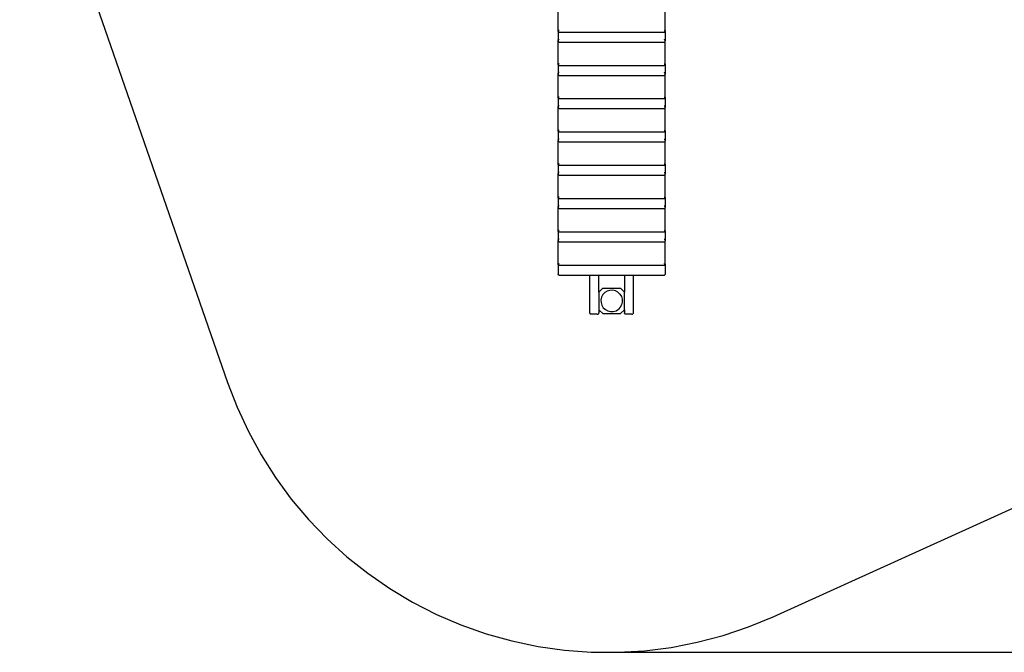
# Model space of a CAD drawing. Units: metres. Extents: x -3334 to 7075, y -3612 to 4672.
# Drawn here: x -3251 to 424, y -3612 to -1250 of the extents above; entities that cross this region are included whole.
import ezdxf

# ---------------------------------------------------------------- set-up
doc = ezdxf.new("R2010")
doc.units = ezdxf.units.M
for name, color, linetype in [('Arken', 7, 'Continuous'), ('Fallskyddsområde', 7, 'Continuous'), ('Mått', 7, 'Continuous')]:
    doc.layers.add(name, color=color, linetype=linetype)
doc.styles.add('Legend', font='calibri.ttf')
doc.dimstyles.get("Standard").update_dxf_attribs({"dimtxt": 500, "dimasz": 0.18, "dimexe": 0.18, "dimexo": 0.0625, "dimgap": 0.09, "dimtad": 0, "dimtih": 1, "dimtoh": 1, "dimdec": 0, "dimzin": 0, "dimdsep": 46, "dimtxsty": 'Legend', "dimcen": 0.09, "dimadec": 0, "dimazin": 0, "dimtfac": 1, "dimtdec": 0, "dimtofl": 0, "dimtmove": 0, "dimatfit": 3, "dimfxl": 1, "dimtolj": 1, "dimtzin": 0, "dimarcsym": 0})

# ---------------------------------------------------------------- blocks, each defined once
blk = doc.blocks.new('*D2')
at = {"layer": 'Defpoints', "color": 0, "transparency": 16777216}
for p in [(374.4, 2609.8), (-1018.5, -3611.8), (5686, -3611.8)]:
    blk.add_point(p, dxfattribs=at)
at = {"layer": 'Mått', "color": 0, "lineweight": -2, "transparency": 16777216}
for p, q in [((374.4, 2609.8), (5686.1, 2609.8)), ((5686, 2609.6), (5686, -244.8)), ((5686, -3611.7), (5686, -757.3)), ((-1018.5, -3611.8), (5686.1, -3611.8))]:
    blk.add_line(p, q, dxfattribs=at)
at = {"layer": 'Mått', "color": 0, "transparency": 16777216}
for points in [[(5685.9, 2609.6), (5686, 2609.6), (5686, 2609.8)], [(5685.9, -3611.7), (5686, -3611.7), (5686, -3611.8)]]:
    blk.add_solid(points, dxfattribs=at)
at = {"layer": 'Mått', "color": 0, "transparency": 16777216, "insert": (5686, -501), "char_height": 500, "attachment_point": 5, "style": 'Legend'}
blk.add_mtext('\\A1;6222mm', dxfattribs=at)
blk = doc.blocks.new('Fallskydd')
at = {"layer": 'Fallskyddsområde'}
for p, q in [((-3250.7, -369), (-2475, -2604.1)), ((-439.3, -3478.9), (3051.7, -1898.5)), ((-2475, -2604.1), (-2439.2, -2697.2)), ((-2439.2, -2697.2), (-2397.3, -2787.7)), ((-2397.3, -2787.7), (-2349.5, -2875.1)), ((-2349.5, -2875.1), (-2296, -2959.2)), ((-2296, -2959.2), (-2237, -3039.6)), ((-2237, -3039.6), (-2172.8, -3115.9)), ((-2172.8, -3115.9), (-2103.6, -3187.7)), ((-2103.6, -3187.7), (-2029.9, -3254.8)), ((-2029.9, -3254.8), (-1951.9, -3316.9)), ((-1951.9, -3316.9), (-1869.9, -3373.6)), ((-1869.9, -3373.6), (-1784.3, -3424.7)), ((-1784.3, -3424.7), (-1695.5, -3470.1)), ((-1695.5, -3470.1), (-1603.9, -3509.4)), ((-531.4, -3516.9), (-439.3, -3478.9)), ((-1603.9, -3509.4), (-1509.9, -3542.6)), ((-625.9, -3548.8), (-531.4, -3516.9)), ((-1509.9, -3542.6), (-1413.9, -3569.5)), ((-722.2, -3574.3), (-625.9, -3548.8)), ((-1413.9, -3569.5), (-1316.4, -3589.9)), ((-1316.4, -3589.9), (-1217.6, -3603.8)), ((-919, -3605.9), (-820.1, -3593.4)), ((-820.1, -3593.4), (-722.2, -3574.3)), ((-1217.6, -3603.8), (-1118.2, -3611.1)), ((-1118.2, -3611.1), (-1018.5, -3611.8)), ((-1018.5, -3611.8), (-919, -3605.9))]:
    blk.add_line(p, q, dxfattribs=at)
blk = doc.blocks.new('Arken')
at = {"layer": 'Arken'}
for p, q in [((-1241.7, -1292.4), (-1241.7, -1205.4)), ((-841.7, -1292.4), (-841.7, -1205.4)), ((-1241.7, -1292.4), (-1241.6, -1293.4)), ((-1241.7, -1294.8), (-1241.6, -1293.8)), ((-1241.7, -1294.8), (-1241.7, -1327.5)), ((-1241.6, -1293.4), (-1241.5, -1293.6)), ((-1241.6, -1293.8), (-1241.5, -1293.6)), ((-1241.5, -1293.6), (-1241.2, -1292.8)), ((-1241.5, -1293.6), (-1241.2, -1294.3)), ((-1241.1, -1292.6), (-1241.2, -1292.8)), ((-1241.1, -1294.6), (-1241.2, -1294.3)), ((-1241.1, -1292.6), (-1240.6, -1292)), ((-1241.1, -1294.6), (-1240.5, -1295.3)), ((-1240.5, -1295.3), (-1239.7, -1295.9)), ((-1239.5, -1296), (-1239.7, -1295.9)), ((-1239.2, -1296.1), (-1239.5, -1296)), ((-1239.2, -1296.1), (-1238.5, -1296.3)), ((-1238.8, -1290.9), (-1238.5, -1290.9)), ((-1238.3, -1290.8), (-1238.5, -1290.9)), ((-1238.3, -1296.4), (-1238.5, -1296.3)), ((-1238, -1290.8), (-1238.3, -1290.8)), ((-1238, -1296.4), (-1238.3, -1296.4)), ((-1237.7, -1290.8), (-1238, -1290.8)), ((-1237.7, -1296.4), (-1238, -1296.4)), ((-1237.7, -1296.4), (-845.7, -1296.4)), ((-845.7, -1290.8), (-845.5, -1290.8)), ((-845.7, -1296.4), (-845.5, -1296.4)), ((-845.5, -1290.8), (-845.2, -1290.8)), ((-845.5, -1296.4), (-845.2, -1296.4)), ((-845.2, -1290.8), (-845, -1290.9)), ((-845.2, -1296.4), (-845, -1296.3)), ((-844.7, -1290.9), (-845, -1290.9)), ((-844.3, -1296.1), (-845, -1296.3)), ((-844.3, -1296.1), (-844, -1296)), ((-844, -1296), (-843.8, -1295.9)), ((-843, -1295.3), (-843.8, -1295.9)), ((-842.4, -1294.6), (-843, -1295.3)), ((-842.4, -1292.6), (-842.9, -1292)), ((-842.4, -1292.6), (-842.3, -1292.8)), ((-842.4, -1294.6), (-842.3, -1294.3)), ((-842, -1293.6), (-842.3, -1292.8)), ((-842, -1293.6), (-842.3, -1294.3)), ((-841.9, -1293.4), (-842, -1293.6)), ((-841.9, -1293.8), (-842, -1293.6)), ((-841.7, -1292.4), (-841.9, -1293.4)), ((-841.7, -1294.8), (-841.9, -1293.8)), ((-841.7, -1294.8), (-841.7, -1327.5)), ((-1241.7, -1327.5), (-1241.6, -1326.5)), ((-1241.7, -1327.5), (-1241.7, -1329.7)), ((-1241.6, -1330.7), (-1241.7, -1329.7)), ((-1241.7, -1416.7), (-1241.7, -1329.7)), ((-1241.6, -1326.5), (-1241.2, -1325.6)), ((-1241.2, -1331.6), (-1241.6, -1330.7)), ((-1241.1, -1325.4), (-1241.2, -1325.6)), ((-1241.1, -1331.9), (-1241.2, -1331.6)), ((-1241.1, -1325.4), (-1240.6, -1324.7)), ((-1241.1, -1331.9), (-1240.5, -1332.6)), ((-1240.5, -1332.6), (-1239.7, -1333.2)), ((-1239.5, -1333.3), (-1239.7, -1333.2)), ((-1239.2, -1333.4), (-1239.5, -1333.3)), ((-1239.2, -1333.4), (-1238.5, -1333.6)), ((-1238.8, -1323.7), (-1238.5, -1323.6)), ((-1238.3, -1323.6), (-1238.5, -1323.6)), ((-1238.3, -1333.7), (-1238.5, -1333.6)), ((-1238, -1323.5), (-1238.3, -1323.6)), ((-1238, -1333.7), (-1238.3, -1333.7)), ((-1237.7, -1323.5), (-1238, -1323.5)), ((-1237.7, -1333.7), (-1238, -1333.7)), ((-1237.7, -1333.7), (-1168.2, -1333.7)), ((-1168.2, -1333.7), (-1168.2, -1333.9)), ((-1168.2, -1333.7), (-1123.2, -1333.7)), ((-1123.2, -1333.7), (-1123.2, -1333.9)), ((-1123.2, -1333.7), (-1089.2, -1333.7)), ((-1089.2, -1333.9), (-1089.2, -1333.7)), ((-1089.2, -1333.7), (-994.2, -1333.7)), ((-994.2, -1333.7), (-994.2, -1333.9)), ((-994.2, -1333.7), (-960.2, -1333.7)), ((-960.2, -1333.9), (-960.2, -1333.7)), ((-960.2, -1333.7), (-915.2, -1333.7)), ((-915.2, -1333.9), (-915.2, -1333.7)), ((-915.2, -1333.7), (-845.7, -1333.7)), ((-845.7, -1323.5), (-845.5, -1323.5)), ((-845.7, -1333.7), (-845.5, -1333.7)), ((-845.5, -1323.5), (-845.2, -1323.6)), ((-845.5, -1333.7), (-845.2, -1333.7)), ((-845.2, -1323.6), (-845, -1323.6)), ((-845.2, -1333.7), (-845, -1333.6)), ((-844.7, -1323.7), (-845, -1323.6)), ((-844.3, -1333.4), (-845, -1333.6)), ((-844.3, -1333.4), (-844, -1333.3)), ((-844, -1333.3), (-843.8, -1333.2)), ((-843, -1332.6), (-843.8, -1333.2)), ((-842.4, -1331.9), (-843, -1332.6)), ((-842.4, -1325.4), (-842.9, -1324.7)), ((-842.4, -1325.4), (-842.3, -1325.6)), ((-842.4, -1331.9), (-842.3, -1331.6)), ((-841.9, -1326.5), (-842.3, -1325.6)), ((-842.3, -1331.6), (-841.9, -1330.7)), ((-841.7, -1327.5), (-841.9, -1326.5)), ((-841.9, -1330.7), (-841.7, -1329.7)), ((-841.7, -1327.5), (-841.7, -1329.7)), ((-841.7, -1416.7), (-841.7, -1329.7)), ((-1241.7, -1416.7), (-1241.6, -1417.7)), ((-1241.7, -1419.1), (-1241.6, -1418.1)), ((-1241.7, -1419.1), (-1241.7, -1451.8)), ((-1241.6, -1417.7), (-1241.5, -1417.9)), ((-1241.6, -1418.1), (-1241.5, -1417.9)), ((-1241.5, -1417.9), (-1241.2, -1417.2)), ((-1241.5, -1417.9), (-1241.2, -1418.6)), ((-1241.1, -1416.9), (-1241.2, -1417.2)), ((-1241.1, -1418.9), (-1241.2, -1418.6)), ((-1241.1, -1416.9), (-1240.6, -1416.3)), ((-1241.1, -1418.9), (-1240.5, -1419.6)), ((-1240.5, -1419.6), (-1239.7, -1420.2)), ((-1239.5, -1420.3), (-1239.7, -1420.2)), ((-1239.2, -1420.4), (-1239.5, -1420.3)), ((-1239.2, -1420.4), (-1238.5, -1420.6)), ((-1238.8, -1415.3), (-1238.5, -1415.2)), ((-1238.3, -1415.1), (-1238.5, -1415.2)), ((-1238.3, -1420.7), (-1238.5, -1420.6)), ((-1238, -1415.1), (-1238.3, -1415.1)), ((-1238, -1420.7), (-1238.3, -1420.7)), ((-1237.7, -1415.1), (-1238, -1415.1)), ((-1237.7, -1420.7), (-1238, -1420.7)), ((-1237.7, -1420.7), (-845.7, -1420.7)), ((-845.7, -1415.1), (-845.5, -1415.1)), ((-845.7, -1420.7), (-845.5, -1420.7)), ((-845.5, -1415.1), (-845.2, -1415.1)), ((-845.5, -1420.7), (-845.2, -1420.7)), ((-845.2, -1415.1), (-845, -1415.2)), ((-845.2, -1420.7), (-845, -1420.6)), ((-844.7, -1415.3), (-845, -1415.2)), ((-844.3, -1420.4), (-845, -1420.6)), ((-844.3, -1420.4), (-844, -1420.3)), ((-844, -1420.3), (-843.8, -1420.2)), ((-843, -1419.6), (-843.8, -1420.2)), ((-842.4, -1418.9), (-843, -1419.6)), ((-842.4, -1416.9), (-842.9, -1416.3)), ((-842.4, -1416.9), (-842.3, -1417.2)), ((-842.4, -1418.9), (-842.3, -1418.6)), ((-842, -1417.9), (-842.3, -1417.2)), ((-842, -1417.9), (-842.3, -1418.6)), ((-841.9, -1417.7), (-842, -1417.9)), ((-841.9, -1418.1), (-842, -1417.9)), ((-841.7, -1416.7), (-841.9, -1417.7)), ((-841.7, -1419.1), (-841.9, -1418.1)), ((-841.7, -1419.1), (-841.7, -1451.8)), ((-1241.7, -1451.8), (-1241.6, -1450.8)), ((-1241.7, -1451.8), (-1241.7, -1454)), ((-1241.6, -1455), (-1241.7, -1454)), ((-1241.7, -1541), (-1241.7, -1454)), ((-1241.6, -1450.8), (-1241.2, -1449.9)), ((-1241.2, -1455.9), (-1241.6, -1455)), ((-1241.1, -1449.7), (-1241.2, -1449.9)), ((-1241.1, -1456.2), (-1241.2, -1455.9)), ((-1241.1, -1449.7), (-1240.6, -1449)), ((-1241.1, -1456.2), (-1240.5, -1456.9)), ((-1240.5, -1456.9), (-1239.7, -1457.5)), ((-1239.5, -1457.6), (-1239.7, -1457.5)), ((-1239.2, -1457.7), (-1239.5, -1457.6)), ((-1239.2, -1457.7), (-1238.5, -1457.9)), ((-1238.8, -1448), (-1238.5, -1447.9)), ((-1238.3, -1447.9), (-1238.5, -1447.9)), ((-1238.3, -1458), (-1238.5, -1457.9)), ((-1238, -1447.9), (-1238.3, -1447.9)), ((-1238, -1458), (-1238.3, -1458)), ((-1237.7, -1447.8), (-1238, -1447.9)), ((-1237.7, -1458), (-1238, -1458)), ((-1237.7, -1458), (-1168.2, -1458)), ((-1168.2, -1458), (-1168.2, -1458.3)), ((-1168.2, -1458), (-1123.2, -1458)), ((-1123.2, -1458), (-1123.2, -1458.3)), ((-1123.2, -1458), (-1089.2, -1458)), ((-1089.2, -1458.3), (-1089.2, -1458)), ((-1089.2, -1458), (-994.2, -1458)), ((-994.2, -1458), (-994.2, -1458.3)), ((-994.2, -1458), (-960.2, -1458)), ((-960.2, -1458.3), (-960.2, -1458)), ((-960.2, -1458), (-915.2, -1458)), ((-915.2, -1458.3), (-915.2, -1458)), ((-915.2, -1458), (-845.7, -1458)), ((-845.7, -1447.8), (-845.5, -1447.9)), ((-845.7, -1458), (-845.5, -1458)), ((-845.5, -1447.9), (-845.2, -1447.9)), ((-845.5, -1458), (-845.2, -1458)), ((-845.2, -1447.9), (-845, -1447.9)), ((-845.2, -1458), (-845, -1457.9)), ((-844.7, -1448), (-845, -1447.9)), ((-844.3, -1457.7), (-845, -1457.9)), ((-844.3, -1457.7), (-844, -1457.6)), ((-844, -1457.6), (-843.8, -1457.5)), ((-843, -1456.9), (-843.8, -1457.5)), ((-842.4, -1456.2), (-843, -1456.9)), ((-842.4, -1449.7), (-842.9, -1449)), ((-842.4, -1449.7), (-842.3, -1449.9)), ((-842.4, -1456.2), (-842.3, -1455.9)), ((-841.9, -1450.8), (-842.3, -1449.9)), ((-842.3, -1455.9), (-841.9, -1455)), ((-841.7, -1451.8), (-841.9, -1450.8)), ((-841.9, -1455), (-841.7, -1454)), ((-841.7, -1451.8), (-841.7, -1454)), ((-841.7, -1541), (-841.7, -1454)), ((-1241.7, -1541), (-1241.6, -1542)), ((-1241.7, -1543.4), (-1241.6, -1542.4)), ((-1241.6, -1542), (-1241.5, -1542.2)), ((-1241.6, -1542.4), (-1241.5, -1542.2)), ((-1241.5, -1542.2), (-1241.2, -1541.5)), ((-1241.5, -1542.2), (-1241.2, -1543)), ((-1241.1, -1541.2), (-1241.2, -1541.5)), ((-1241.1, -1543.2), (-1241.2, -1543)), ((-1241.1, -1541.2), (-1240.6, -1540.6)), ((-1241.1, -1543.2), (-1240.5, -1543.9)), ((-1238.8, -1539.6), (-1238.5, -1539.5)), ((-1238.3, -1539.4), (-1238.5, -1539.5)), ((-1238, -1539.4), (-1238.3, -1539.4)), ((-1237.7, -1539.4), (-1238, -1539.4)), ((-845.7, -1539.4), (-845.5, -1539.4)), ((-845.5, -1539.4), (-845.2, -1539.4)), ((-845.2, -1539.4), (-845, -1539.5)), ((-844.7, -1539.6), (-845, -1539.5)), ((-842.4, -1543.2), (-843, -1543.9)), ((-842.4, -1541.2), (-842.9, -1540.6)), ((-842.4, -1541.2), (-842.3, -1541.5)), ((-842.4, -1543.2), (-842.3, -1543)), ((-842, -1542.2), (-842.3, -1541.5)), ((-842, -1542.2), (-842.3, -1543)), ((-841.9, -1542), (-842, -1542.2)), ((-841.9, -1542.4), (-842, -1542.2)), ((-841.7, -1541), (-841.9, -1542)), ((-841.7, -1543.4), (-841.9, -1542.4)), ((-1241.7, -1543.4), (-1241.7, -1576.2)), ((-1241.7, -1576.2), (-1241.6, -1575.2)), ((-1241.7, -1576.2), (-1241.7, -1578.3)), ((-1241.6, -1579.3), (-1241.7, -1578.3)), ((-1241.7, -1665.3), (-1241.7, -1578.3)), ((-1241.6, -1575.2), (-1241.2, -1574.2)), ((-1241.2, -1580.3), (-1241.6, -1579.3)), ((-1241.1, -1574), (-1241.2, -1574.2)), ((-1241.1, -1574), (-1240.6, -1573.3)), ((-1240.5, -1543.9), (-1239.7, -1544.5)), ((-1239.5, -1544.6), (-1239.7, -1544.5)), ((-1239.2, -1544.7), (-1239.5, -1544.6)), ((-1239.2, -1544.7), (-1238.5, -1544.9)), ((-1238.8, -1572.3), (-1238.5, -1572.2)), ((-1238.3, -1545), (-1238.5, -1544.9)), ((-1238.3, -1572.2), (-1238.5, -1572.2)), ((-1238, -1545), (-1238.3, -1545)), ((-1238, -1572.2), (-1238.3, -1572.2)), ((-1237.7, -1545), (-1238, -1545)), ((-1237.7, -1572.2), (-1238, -1572.2)), ((-1237.7, -1545), (-845.7, -1545)), ((-845.7, -1545), (-845.5, -1545)), ((-845.7, -1572.2), (-845.5, -1572.2)), ((-845.5, -1545), (-845.2, -1545)), ((-845.5, -1572.2), (-845.2, -1572.2)), ((-845.2, -1545), (-845, -1544.9)), ((-845.2, -1572.2), (-845, -1572.2)), ((-844.3, -1544.7), (-845, -1544.9)), ((-844.7, -1572.3), (-845, -1572.2)), ((-844.3, -1544.7), (-844, -1544.6)), ((-844, -1544.6), (-843.8, -1544.5)), ((-843, -1543.9), (-843.8, -1544.5)), ((-842.4, -1574), (-842.9, -1573.3)), ((-842.4, -1574), (-842.3, -1574.2)), ((-841.9, -1575.2), (-842.3, -1574.2)), ((-842.3, -1580.3), (-841.9, -1579.3)), ((-841.7, -1576.2), (-841.9, -1575.2)), ((-841.9, -1579.3), (-841.7, -1578.3)), ((-841.7, -1543.4), (-841.7, -1576.2)), ((-841.7, -1576.2), (-841.7, -1578.3)), ((-841.7, -1665.3), (-841.7, -1578.3)), ((-1241.1, -1580.5), (-1241.2, -1580.3)), ((-1241.1, -1580.5), (-1240.5, -1581.3)), ((-1240.5, -1581.3), (-1239.7, -1581.8)), ((-1239.5, -1581.9), (-1239.7, -1581.8)), ((-1239.2, -1582), (-1239.5, -1581.9)), ((-1239.2, -1582), (-1238.5, -1582.2)), ((-1238.3, -1582.3), (-1238.5, -1582.2)), ((-1238, -1582.3), (-1238.3, -1582.3)), ((-1237.7, -1582.3), (-1238, -1582.3)), ((-1237.7, -1582.3), (-1168.2, -1582.3)), ((-1168.2, -1582.3), (-1168.2, -1582.6)), ((-1168.2, -1582.3), (-1123.2, -1582.3)), ((-1123.2, -1582.3), (-1123.2, -1582.6)), ((-1123.2, -1582.3), (-1089.2, -1582.3)), ((-1089.2, -1582.6), (-1089.2, -1582.3)), ((-1089.2, -1582.3), (-994.2, -1582.3)), ((-994.2, -1582.3), (-994.2, -1582.6)), ((-994.2, -1582.3), (-960.2, -1582.3)), ((-960.2, -1582.6), (-960.2, -1582.3)), ((-960.2, -1582.3), (-915.2, -1582.3)), ((-915.2, -1582.6), (-915.2, -1582.3)), ((-915.2, -1582.3), (-845.7, -1582.3)), ((-845.7, -1582.3), (-845.5, -1582.3)), ((-845.5, -1582.3), (-845.2, -1582.3)), ((-845.2, -1582.3), (-845, -1582.2)), ((-844.3, -1582), (-845, -1582.2)), ((-844.3, -1582), (-844, -1581.9)), ((-844, -1581.9), (-843.8, -1581.8)), ((-843, -1581.3), (-843.8, -1581.8)), ((-842.4, -1580.5), (-843, -1581.3)), ((-842.4, -1580.5), (-842.3, -1580.3)), ((-1241.7, -1665.3), (-1241.6, -1666.3)), ((-1241.7, -1667.7), (-1241.6, -1666.7)), ((-1241.7, -1667.7), (-1241.7, -1700.5)), ((-1241.6, -1666.3), (-1241.5, -1666.5)), ((-1241.6, -1666.7), (-1241.5, -1666.5)), ((-1241.5, -1666.5), (-1241.2, -1665.8)), ((-1241.5, -1666.5), (-1241.2, -1667.3)), ((-1241.1, -1665.5), (-1241.2, -1665.8)), ((-1241.1, -1667.5), (-1241.2, -1667.3)), ((-1241.1, -1665.5), (-1240.6, -1664.9)), ((-1241.1, -1667.5), (-1240.5, -1668.3)), ((-1240.5, -1668.3), (-1239.7, -1668.8)), ((-1239.5, -1668.9), (-1239.7, -1668.8)), ((-1239.2, -1669), (-1239.5, -1668.9)), ((-1239.2, -1669), (-1238.5, -1669.3)), ((-1238.8, -1663.9), (-1238.5, -1663.8)), ((-1238.3, -1663.7), (-1238.5, -1663.8)), ((-1238.3, -1669.3), (-1238.5, -1669.3)), ((-1238, -1663.7), (-1238.3, -1663.7)), ((-1238, -1669.3), (-1238.3, -1669.3)), ((-1237.7, -1663.7), (-1238, -1663.7)), ((-1237.7, -1669.3), (-1238, -1669.3)), ((-1237.7, -1669.3), (-845.7, -1669.3)), ((-845.7, -1663.7), (-845.5, -1663.7)), ((-845.7, -1669.3), (-845.5, -1669.3)), ((-845.5, -1663.7), (-845.2, -1663.7)), ((-845.5, -1669.3), (-845.2, -1669.3)), ((-845.2, -1663.7), (-845, -1663.8)), ((-845.2, -1669.3), (-845, -1669.3)), ((-844.7, -1663.9), (-845, -1663.8)), ((-844.3, -1669), (-845, -1669.3)), ((-844.3, -1669), (-844, -1668.9)), ((-844, -1668.9), (-843.8, -1668.8)), ((-843, -1668.3), (-843.8, -1668.8)), ((-842.4, -1667.5), (-843, -1668.3)), ((-842.4, -1665.5), (-842.9, -1664.9)), ((-842.4, -1665.5), (-842.3, -1665.8)), ((-842.4, -1667.5), (-842.3, -1667.3)), ((-842, -1666.5), (-842.3, -1665.8)), ((-842, -1666.5), (-842.3, -1667.3)), ((-841.9, -1666.3), (-842, -1666.5)), ((-841.9, -1666.7), (-842, -1666.5)), ((-841.7, -1665.3), (-841.9, -1666.3)), ((-841.7, -1667.7), (-841.9, -1666.7)), ((-841.7, -1667.7), (-841.7, -1700.5)), ((-1241.7, -1700.5), (-1241.6, -1699.5)), ((-1241.7, -1700.5), (-1241.7, -1702.6)), ((-1241.6, -1703.6), (-1241.7, -1702.6)), ((-1241.7, -1789.6), (-1241.7, -1702.6)), ((-1241.6, -1699.5), (-1241.2, -1698.5)), ((-1241.2, -1704.6), (-1241.6, -1703.6)), ((-1241.1, -1698.3), (-1241.2, -1698.5)), ((-1241.1, -1704.8), (-1241.2, -1704.6)), ((-1241.1, -1698.3), (-1240.6, -1697.7)), ((-1241.1, -1704.8), (-1240.5, -1705.6)), ((-1240.5, -1705.6), (-1239.7, -1706.1)), ((-1239.5, -1706.2), (-1239.7, -1706.1)), ((-1239.2, -1706.4), (-1239.5, -1706.2)), ((-1239.2, -1706.4), (-1238.5, -1706.6)), ((-1238.8, -1696.6), (-1238.5, -1696.5)), ((-1238.3, -1696.5), (-1238.5, -1696.5)), ((-1238.3, -1706.6), (-1238.5, -1706.6)), ((-1238, -1696.5), (-1238.3, -1696.5)), ((-1238, -1706.6), (-1238.3, -1706.6)), ((-1237.7, -1696.5), (-1238, -1696.5)), ((-1237.7, -1706.6), (-1238, -1706.6)), ((-1237.7, -1706.6), (-1168.2, -1706.6)), ((-1168.2, -1706.6), (-1168.2, -1706.9)), ((-1168.2, -1706.6), (-1123.2, -1706.6)), ((-1123.2, -1706.6), (-1123.2, -1706.9)), ((-1123.2, -1706.6), (-1089.2, -1706.6)), ((-1089.2, -1706.9), (-1089.2, -1706.6)), ((-1089.2, -1706.6), (-994.2, -1706.6)), ((-994.2, -1706.6), (-994.2, -1706.9)), ((-994.2, -1706.6), (-960.2, -1706.6)), ((-960.2, -1706.9), (-960.2, -1706.6)), ((-960.2, -1706.6), (-915.2, -1706.6)), ((-915.2, -1706.9), (-915.2, -1706.6)), ((-915.2, -1706.6), (-845.7, -1706.6)), ((-845.7, -1696.5), (-845.5, -1696.5)), ((-845.7, -1706.6), (-845.5, -1706.6)), ((-845.5, -1696.5), (-845.2, -1696.5)), ((-845.5, -1706.6), (-845.2, -1706.6)), ((-845.2, -1696.5), (-845, -1696.5)), ((-845.2, -1706.6), (-845, -1706.6)), ((-844.7, -1696.6), (-845, -1696.5)), ((-844.3, -1706.4), (-845, -1706.6)), ((-844.3, -1706.4), (-844, -1706.2)), ((-844, -1706.2), (-843.8, -1706.1)), ((-843, -1705.6), (-843.8, -1706.1)), ((-842.4, -1704.8), (-843, -1705.6)), ((-842.4, -1698.3), (-842.9, -1697.7)), ((-842.4, -1698.3), (-842.3, -1698.5)), ((-842.4, -1704.8), (-842.3, -1704.6)), ((-841.9, -1699.5), (-842.3, -1698.5)), ((-842.3, -1704.6), (-841.9, -1703.6)), ((-841.7, -1700.5), (-841.9, -1699.5)), ((-841.9, -1703.6), (-841.7, -1702.6)), ((-841.7, -1700.5), (-841.7, -1702.6)), ((-841.7, -1789.6), (-841.7, -1702.6)), ((-1241.7, -1789.6), (-1241.6, -1790.6)), ((-1241.7, -1792), (-1241.6, -1791)), ((-1241.7, -1792), (-1241.7, -1824.8)), ((-1241.6, -1790.6), (-1241.5, -1790.8)), ((-1241.6, -1791), (-1241.5, -1790.8)), ((-1241.5, -1790.8), (-1241.2, -1790.1)), ((-1241.5, -1790.8), (-1241.2, -1791.6)), ((-1241.1, -1789.8), (-1241.2, -1790.1)), ((-1241.1, -1791.8), (-1241.2, -1791.6)), ((-1241.1, -1789.8), (-1240.6, -1789.2)), ((-1241.1, -1791.8), (-1240.5, -1792.6)), ((-1240.5, -1792.6), (-1239.7, -1793.1)), ((-1239.5, -1793.2), (-1239.7, -1793.1)), ((-1239.2, -1793.4), (-1239.5, -1793.2)), ((-1239.2, -1793.4), (-1238.5, -1793.6)), ((-1238.8, -1788.2), (-1238.5, -1788.1)), ((-1238.3, -1788), (-1238.5, -1788.1)), ((-1238.3, -1793.6), (-1238.5, -1793.6)), ((-1238, -1788), (-1238.3, -1788)), ((-1238, -1793.6), (-1238.3, -1793.6)), ((-1237.7, -1788), (-1238, -1788)), ((-1237.7, -1793.6), (-1238, -1793.6)), ((-1237.7, -1793.6), (-845.7, -1793.6)), ((-845.7, -1788), (-845.5, -1788)), ((-845.7, -1793.6), (-845.5, -1793.6)), ((-845.5, -1788), (-845.2, -1788)), ((-845.5, -1793.6), (-845.2, -1793.6)), ((-845.2, -1788), (-845, -1788.1)), ((-845.2, -1793.6), (-845, -1793.6)), ((-844.7, -1788.2), (-845, -1788.1)), ((-844.3, -1793.4), (-845, -1793.6)), ((-844.3, -1793.4), (-844, -1793.2)), ((-844, -1793.2), (-843.8, -1793.1)), ((-843, -1792.6), (-843.8, -1793.1)), ((-842.4, -1791.8), (-843, -1792.6)), ((-842.4, -1789.8), (-842.9, -1789.2)), ((-842.4, -1789.8), (-842.3, -1790.1)), ((-842.4, -1791.8), (-842.3, -1791.6)), ((-842, -1790.8), (-842.3, -1790.1)), ((-842, -1790.8), (-842.3, -1791.6)), ((-841.9, -1790.6), (-842, -1790.8)), ((-841.9, -1791), (-842, -1790.8)), ((-841.7, -1789.6), (-841.9, -1790.6)), ((-841.7, -1792), (-841.9, -1791)), ((-841.7, -1792), (-841.7, -1824.8)), ((-1241.7, -1824.8), (-1241.6, -1823.8)), ((-1241.7, -1824.8), (-1241.7, -1826.9)), ((-1241.6, -1827.9), (-1241.7, -1826.9)), ((-1241.7, -1913.9), (-1241.7, -1826.9)), ((-1241.6, -1823.8), (-1241.2, -1822.8)), ((-1241.2, -1828.9), (-1241.6, -1827.9)), ((-1241.1, -1822.6), (-1241.2, -1822.8)), ((-1241.1, -1829.1), (-1241.2, -1828.9)), ((-1241.1, -1822.6), (-1240.6, -1822)), ((-1241.1, -1829.1), (-1240.5, -1829.9)), ((-1240.5, -1829.9), (-1239.7, -1830.4)), ((-1239.5, -1830.6), (-1239.7, -1830.4)), ((-1239.2, -1830.7), (-1239.5, -1830.6)), ((-1239.2, -1830.7), (-1238.5, -1830.9)), ((-1238.8, -1820.9), (-1238.5, -1820.8)), ((-1238.3, -1820.8), (-1238.5, -1820.8)), ((-1238.3, -1830.9), (-1238.5, -1830.9)), ((-1238, -1820.8), (-1238.3, -1820.8)), ((-1238, -1830.9), (-1238.3, -1830.9)), ((-1237.7, -1820.8), (-1238, -1820.8)), ((-1237.7, -1830.9), (-1238, -1830.9)), ((-1237.7, -1830.9), (-1168.2, -1830.9)), ((-1168.2, -1830.9), (-1168.2, -1831.2)), ((-1168.2, -1830.9), (-1123.2, -1830.9)), ((-1123.2, -1830.9), (-1123.2, -1831.2)), ((-1123.2, -1830.9), (-1089.2, -1830.9)), ((-1089.2, -1831.2), (-1089.2, -1830.9)), ((-1089.2, -1830.9), (-994.2, -1830.9)), ((-994.2, -1830.9), (-994.2, -1831.2)), ((-994.2, -1830.9), (-960.2, -1830.9)), ((-960.2, -1831.2), (-960.2, -1830.9)), ((-960.2, -1830.9), (-915.2, -1830.9)), ((-915.2, -1831.2), (-915.2, -1830.9)), ((-915.2, -1830.9), (-845.7, -1830.9)), ((-845.7, -1820.8), (-845.5, -1820.8)), ((-845.7, -1830.9), (-845.5, -1830.9)), ((-845.5, -1820.8), (-845.2, -1820.8)), ((-845.5, -1830.9), (-845.2, -1830.9)), ((-845.2, -1820.8), (-845, -1820.8)), ((-845.2, -1830.9), (-845, -1830.9)), ((-844.7, -1820.9), (-845, -1820.8)), ((-844.3, -1830.7), (-845, -1830.9)), ((-844.3, -1830.7), (-844, -1830.6)), ((-844, -1830.6), (-843.8, -1830.4)), ((-843, -1829.9), (-843.8, -1830.4)), ((-842.4, -1829.1), (-843, -1829.9)), ((-842.4, -1822.6), (-842.9, -1822)), ((-842.4, -1822.6), (-842.3, -1822.8)), ((-842.4, -1829.1), (-842.3, -1828.9)), ((-841.9, -1823.8), (-842.3, -1822.8)), ((-842.3, -1828.9), (-841.9, -1827.9)), ((-841.7, -1824.8), (-841.9, -1823.8)), ((-841.9, -1827.9), (-841.7, -1826.9)), ((-841.7, -1824.8), (-841.7, -1826.9)), ((-841.7, -1913.9), (-841.7, -1826.9)), ((-1241.7, -1913.9), (-1241.6, -1914.9)), ((-1241.7, -1916.3), (-1241.6, -1915.3)), ((-1241.7, -1916.3), (-1241.7, -1949.1)), ((-1241.6, -1914.9), (-1241.5, -1915.1)), ((-1241.6, -1915.3), (-1241.5, -1915.1)), ((-1241.6, -1948.1), (-1241.2, -1947.1)), ((-1241.5, -1915.1), (-1241.2, -1914.4)), ((-1241.5, -1915.1), (-1241.2, -1915.9)), ((-1241.1, -1914.1), (-1241.2, -1914.4)), ((-1241.1, -1916.1), (-1241.2, -1915.9)), ((-1241.1, -1946.9), (-1241.2, -1947.1)), ((-1241.1, -1914.1), (-1240.6, -1913.5)), ((-1241.1, -1916.1), (-1240.5, -1916.9)), ((-1241.1, -1946.9), (-1240.6, -1946.3)), ((-1240.5, -1916.9), (-1239.7, -1917.4)), ((-1239.5, -1917.6), (-1239.7, -1917.4)), ((-1239.2, -1917.7), (-1239.5, -1917.6)), ((-1239.2, -1917.7), (-1238.5, -1917.9)), ((-1238.8, -1912.5), (-1238.5, -1912.4)), ((-1238.8, -1945.2), (-1238.5, -1945.2)), ((-1238.3, -1912.4), (-1238.5, -1912.4)), ((-1238.3, -1917.9), (-1238.5, -1917.9)), ((-1238.3, -1945.1), (-1238.5, -1945.2)), ((-1238, -1912.3), (-1238.3, -1912.4)), ((-1238, -1917.9), (-1238.3, -1917.9)), ((-1238, -1945.1), (-1238.3, -1945.1)), ((-1237.7, -1912.3), (-1238, -1912.3)), ((-1237.7, -1917.9), (-1238, -1917.9)), ((-1237.7, -1945.1), (-1238, -1945.1)), ((-1237.7, -1917.9), (-845.7, -1917.9)), ((-845.7, -1912.3), (-845.5, -1912.3)), ((-845.7, -1917.9), (-845.5, -1917.9)), ((-845.7, -1945.1), (-845.5, -1945.1)), ((-845.5, -1912.3), (-845.2, -1912.4)), ((-845.5, -1917.9), (-845.2, -1917.9)), ((-845.5, -1945.1), (-845.2, -1945.1)), ((-845.2, -1912.4), (-845, -1912.4)), ((-845.2, -1917.9), (-845, -1917.9)), ((-845.2, -1945.1), (-845, -1945.2)), ((-844.7, -1912.5), (-845, -1912.4)), ((-844.3, -1917.7), (-845, -1917.9)), ((-844.7, -1945.2), (-845, -1945.2)), ((-844.3, -1917.7), (-844, -1917.6)), ((-844, -1917.6), (-843.8, -1917.4)), ((-843, -1916.9), (-843.8, -1917.4)), ((-842.4, -1916.1), (-843, -1916.9)), ((-842.4, -1914.1), (-842.9, -1913.5)), ((-842.4, -1946.9), (-842.9, -1946.3)), ((-842.4, -1914.1), (-842.3, -1914.4)), ((-842.4, -1916.1), (-842.3, -1915.9)), ((-842.4, -1946.9), (-842.3, -1947.1)), ((-842, -1915.1), (-842.3, -1914.4)), ((-842, -1915.1), (-842.3, -1915.9)), ((-841.9, -1948.1), (-842.3, -1947.1)), ((-841.9, -1914.9), (-842, -1915.1)), ((-841.9, -1915.3), (-842, -1915.1)), ((-841.7, -1913.9), (-841.9, -1914.9)), ((-841.7, -1916.3), (-841.9, -1915.3)), ((-841.7, -1916.3), (-841.7, -1949.1)), ((-1241.7, -1949.1), (-1241.6, -1948.1)), ((-1241.7, -1949.1), (-1241.7, -1951.3)), ((-1241.6, -1952.3), (-1241.7, -1951.3)), ((-1241.7, -2038.3), (-1241.7, -1951.3)), ((-1241.2, -1953.2), (-1241.6, -1952.3)), ((-1241.1, -1953.4), (-1241.2, -1953.2)), ((-1241.1, -1953.4), (-1240.5, -1954.2)), ((-1240.5, -1954.2), (-1239.7, -1954.7)), ((-1239.5, -1954.9), (-1239.7, -1954.7)), ((-1239.2, -1955), (-1239.5, -1954.9)), ((-1239.2, -1955), (-1238.5, -1955.2)), ((-1238.3, -1955.2), (-1238.5, -1955.2)), ((-1238, -1955.2), (-1238.3, -1955.2)), ((-1237.7, -1955.3), (-1238, -1955.2)), ((-1237.7, -1955.3), (-1168.2, -1955.3)), ((-1168.2, -1955.3), (-1168.2, -1955.5)), ((-1168.2, -1955.3), (-1123.2, -1955.3)), ((-1123.2, -1955.3), (-1123.2, -1955.5)), ((-1123.2, -1955.3), (-1089.2, -1955.3)), ((-1089.2, -1955.5), (-1089.2, -1955.3)), ((-1089.2, -1955.3), (-994.2, -1955.3)), ((-994.2, -1955.3), (-994.2, -1955.5)), ((-994.2, -1955.3), (-960.2, -1955.3)), ((-960.2, -1955.5), (-960.2, -1955.3)), ((-960.2, -1955.3), (-915.2, -1955.3)), ((-915.2, -1955.5), (-915.2, -1955.3)), ((-915.2, -1955.3), (-845.7, -1955.3)), ((-845.7, -1955.3), (-845.5, -1955.2)), ((-845.5, -1955.2), (-845.2, -1955.2)), ((-845.2, -1955.2), (-845, -1955.2)), ((-844.3, -1955), (-845, -1955.2)), ((-844.3, -1955), (-844, -1954.9)), ((-844, -1954.9), (-843.8, -1954.7)), ((-843, -1954.2), (-843.8, -1954.7)), ((-842.4, -1953.4), (-843, -1954.2)), ((-842.4, -1953.4), (-842.3, -1953.2)), ((-842.3, -1953.2), (-841.9, -1952.3)), ((-841.7, -1949.1), (-841.9, -1948.1)), ((-841.9, -1952.3), (-841.7, -1951.3)), ((-841.7, -1949.1), (-841.7, -1951.3)), ((-841.7, -2038.3), (-841.7, -1951.3)), ((-1241.7, -2038.3), (-1241.6, -2039.3)), ((-1241.7, -2040.6), (-1241.6, -2039.6)), ((-1241.7, -2040.6), (-1241.7, -2073.4)), ((-1241.6, -2039.3), (-1241.5, -2039.4)), ((-1241.6, -2039.6), (-1241.5, -2039.4)), ((-1241.5, -2039.4), (-1241.2, -2038.7)), ((-1241.5, -2039.4), (-1241.2, -2040.2)), ((-1241.1, -2038.5), (-1241.2, -2038.7)), ((-1241.1, -2040.4), (-1241.2, -2040.2)), ((-1241.1, -2038.5), (-1240.6, -2037.8)), ((-1241.1, -2040.4), (-1240.5, -2041.2)), ((-1240.5, -2041.2), (-1239.7, -2041.7)), ((-1239.5, -2041.9), (-1239.7, -2041.7)), ((-1239.2, -2042), (-1239.5, -2041.9)), ((-1239.2, -2042), (-1238.5, -2042.2)), ((-1238.8, -2036.8), (-1238.5, -2036.7)), ((-1238.3, -2036.7), (-1238.5, -2036.7)), ((-1238.3, -2042.2), (-1238.5, -2042.2)), ((-1238, -2036.6), (-1238.3, -2036.7)), ((-1238, -2042.2), (-1238.3, -2042.2)), ((-1237.7, -2036.6), (-1238, -2036.6)), ((-1237.7, -2042.3), (-1238, -2042.2)), ((-1237.7, -2042.3), (-845.7, -2042.3)), ((-845.7, -2036.6), (-845.5, -2036.6)), ((-845.7, -2042.3), (-845.5, -2042.2)), ((-845.5, -2036.6), (-845.2, -2036.7)), ((-845.5, -2042.2), (-845.2, -2042.2)), ((-845.2, -2036.7), (-845, -2036.7)), ((-845.2, -2042.2), (-845, -2042.2)), ((-844.7, -2036.8), (-845, -2036.7)), ((-844.3, -2042), (-845, -2042.2)), ((-844.3, -2042), (-844, -2041.9)), ((-844, -2041.9), (-843.8, -2041.7)), ((-843, -2041.2), (-843.8, -2041.7)), ((-842.4, -2040.4), (-843, -2041.2)), ((-842.4, -2038.5), (-842.9, -2037.8)), ((-842.4, -2038.5), (-842.3, -2038.7)), ((-842.4, -2040.4), (-842.3, -2040.2)), ((-842, -2039.4), (-842.3, -2038.7)), ((-842, -2039.4), (-842.3, -2040.2)), ((-841.9, -2039.3), (-842, -2039.4)), ((-841.9, -2039.6), (-842, -2039.4)), ((-841.7, -2038.3), (-841.9, -2039.3)), ((-841.7, -2040.6), (-841.9, -2039.6)), ((-841.7, -2040.6), (-841.7, -2073.4)), ((-1241.7, -2073.4), (-1241.6, -2072.4)), ((-1241.7, -2073.4), (-1241.7, -2075.6)), ((-1241.6, -2076.6), (-1241.7, -2075.6)), ((-1241.7, -2162.6), (-1241.7, -2075.6)), ((-1241.6, -2072.4), (-1241.2, -2071.5)), ((-1241.2, -2077.5), (-1241.6, -2076.6)), ((-1241.1, -2071.2), (-1241.2, -2071.5)), ((-1241.1, -2077.7), (-1241.2, -2077.5)), ((-1241.1, -2071.2), (-1240.6, -2070.6)), ((-1241.1, -2077.7), (-1240.5, -2078.5)), ((-1240.5, -2078.5), (-1239.7, -2079)), ((-1239.5, -2079.2), (-1239.7, -2079)), ((-1239.2, -2079.3), (-1239.5, -2079.2)), ((-1239.2, -2079.3), (-1238.5, -2079.5)), ((-1238.8, -2069.6), (-1238.5, -2069.5)), ((-1238.3, -2069.4), (-1238.5, -2069.5)), ((-1238.3, -2079.5), (-1238.5, -2079.5)), ((-1238, -2069.4), (-1238.3, -2069.4)), ((-1238, -2079.6), (-1238.3, -2079.5)), ((-1237.7, -2069.4), (-1238, -2069.4)), ((-1237.7, -2079.6), (-1238, -2079.6)), ((-1237.7, -2079.6), (-1168.2, -2079.6)), ((-1168.2, -2079.6), (-1168.2, -2079.8)), ((-1168.2, -2079.6), (-1123.2, -2079.6)), ((-1123.2, -2079.6), (-1123.2, -2079.8)), ((-1123.2, -2079.6), (-1089.2, -2079.6)), ((-1089.2, -2079.8), (-1089.2, -2079.6)), ((-1089.2, -2079.6), (-994.2, -2079.6)), ((-994.2, -2079.6), (-994.2, -2079.8)), ((-994.2, -2079.6), (-960.2, -2079.6)), ((-960.2, -2079.8), (-960.2, -2079.6)), ((-960.2, -2079.6), (-915.2, -2079.6)), ((-915.2, -2079.8), (-915.2, -2079.6)), ((-915.2, -2079.6), (-845.7, -2079.6)), ((-845.7, -2069.4), (-845.5, -2069.4)), ((-845.7, -2079.6), (-845.5, -2079.6)), ((-845.5, -2069.4), (-845.2, -2069.4)), ((-845.5, -2079.6), (-845.2, -2079.5)), ((-845.2, -2069.4), (-845, -2069.5)), ((-845.2, -2079.5), (-845, -2079.5)), ((-844.7, -2069.6), (-845, -2069.5)), ((-844.3, -2079.3), (-845, -2079.5)), ((-844.3, -2079.3), (-844, -2079.2)), ((-844, -2079.2), (-843.8, -2079)), ((-843, -2078.5), (-843.8, -2079)), ((-842.4, -2077.7), (-843, -2078.5)), ((-842.4, -2071.2), (-842.9, -2070.6)), ((-842.4, -2071.2), (-842.3, -2071.5)), ((-842.4, -2077.7), (-842.3, -2077.5)), ((-841.9, -2072.4), (-842.3, -2071.5)), ((-842.3, -2077.5), (-841.9, -2076.6)), ((-841.7, -2073.4), (-841.9, -2072.4)), ((-841.9, -2076.6), (-841.7, -2075.6)), ((-841.7, -2073.4), (-841.7, -2075.6)), ((-841.7, -2162.6), (-841.7, -2075.6)), ((-1241.7, -2162.6), (-1241.6, -2163.6)), ((-1241.7, -2164.9), (-1241.6, -2163.9)), ((-1241.7, -2164.9), (-1241.7, -2199.9)), ((-1241.6, -2163.6), (-1241.5, -2163.7)), ((-1241.6, -2163.9), (-1241.5, -2163.7)), ((-1241.5, -2163.7), (-1241.2, -2163)), ((-1241.5, -2163.7), (-1241.2, -2164.5)), ((-1241.1, -2162.8), (-1241.2, -2163)), ((-1241.1, -2164.7), (-1241.2, -2164.5)), ((-1241.1, -2162.8), (-1240.6, -2162.1)), ((-1241.1, -2164.7), (-1240.5, -2165.5)), ((-1240.5, -2165.5), (-1239.7, -2166)), ((-1239.5, -2166.2), (-1239.7, -2166)), ((-1239.2, -2166.3), (-1239.5, -2166.2)), ((-1239.2, -2166.3), (-1238.5, -2166.5)), ((-1238.8, -2161.1), (-1238.5, -2161)), ((-1238.3, -2161), (-1238.5, -2161)), ((-1238.3, -2166.5), (-1238.5, -2166.5)), ((-1238, -2160.9), (-1238.3, -2161)), ((-1238, -2166.6), (-1238.3, -2166.5)), ((-1237.7, -2160.9), (-1238, -2160.9)), ((-1237.7, -2166.6), (-1238, -2166.6)), ((-1237.7, -2166.6), (-845.7, -2166.6)), ((-845.7, -2160.9), (-845.5, -2160.9)), ((-845.7, -2166.6), (-845.5, -2166.6)), ((-845.5, -2160.9), (-845.2, -2161)), ((-845.5, -2166.6), (-845.2, -2166.5)), ((-845.2, -2161), (-845, -2161)), ((-845.2, -2166.5), (-845, -2166.5)), ((-844.7, -2161.1), (-845, -2161)), ((-844.3, -2166.3), (-845, -2166.5)), ((-844.3, -2166.3), (-844, -2166.2)), ((-844, -2166.2), (-843.8, -2166)), ((-843, -2165.5), (-843.8, -2166)), ((-842.4, -2164.7), (-843, -2165.5)), ((-842.4, -2162.8), (-842.9, -2162.1)), ((-842.4, -2162.8), (-842.3, -2163)), ((-842.4, -2164.7), (-842.3, -2164.5)), ((-842, -2163.7), (-842.3, -2163)), ((-842, -2163.7), (-842.3, -2164.5)), ((-841.9, -2163.6), (-842, -2163.7)), ((-841.9, -2163.9), (-842, -2163.7)), ((-841.7, -2162.6), (-841.9, -2163.6)), ((-841.7, -2164.9), (-841.9, -2163.9)), ((-841.7, -2164.9), (-841.7, -2199.9)), ((-1241.6, -2200.9), (-1241.7, -2199.9)), ((-1241.2, -2201.8), (-1241.6, -2200.9)), ((-1241.1, -2202), (-1241.2, -2201.8)), ((-1241.1, -2202), (-1240.5, -2202.8)), ((-1240.5, -2202.8), (-1239.7, -2203.3)), ((-1239.5, -2203.5), (-1239.7, -2203.3)), ((-1239.2, -2203.6), (-1239.5, -2203.5)), ((-1239.2, -2203.6), (-1238.5, -2203.8)), ((-1238.3, -2203.8), (-1238.5, -2203.8)), ((-1238, -2203.9), (-1238.3, -2203.8)), ((-1237.7, -2203.9), (-1238, -2203.9)), ((-1237.7, -2203.9), (-1123.2, -2203.9)), ((-1123.2, -2203.9), (-1089.2, -2203.9)), ((-1123.2, -2344.4), (-1123.2, -2203.9)), ((-1089.2, -2267.1), (-1089.2, -2203.9)), ((-1089.2, -2203.9), (-994.2, -2203.9)), ((-994.2, -2203.9), (-994.2, -2267.1)), ((-994.2, -2203.9), (-960.2, -2203.9)), ((-960.2, -2203.9), (-845.7, -2203.9)), ((-960.2, -2344.4), (-960.2, -2203.9)), ((-845.7, -2203.9), (-845.5, -2203.9)), ((-845.5, -2203.9), (-845.2, -2203.8)), ((-845.2, -2203.8), (-845, -2203.8)), ((-844.3, -2203.6), (-845, -2203.8)), ((-844.3, -2203.6), (-844, -2203.5)), ((-844, -2203.5), (-843.8, -2203.3)), ((-843, -2202.8), (-843.8, -2203.3)), ((-842.4, -2202), (-843, -2202.8)), ((-842.4, -2202), (-842.3, -2201.8)), ((-842.3, -2201.8), (-841.9, -2200.9)), ((-841.9, -2200.9), (-841.7, -2199.9)), ((-1075.3, -2253.2), (-1089.2, -2267.1)), ((-1089.2, -2267.1), (-1089.2, -2332.6)), ((-1074.1, -2276.7), (-1079.1, -2285.8)), ((-1074.8, -2252.6), (-1075.3, -2253.2)), ((-1074.8, -2252.6), (-1008.7, -2252.6)), ((-1066.9, -2269.1), (-1074.1, -2276.7)), ((-1058, -2263.6), (-1066.9, -2269.1)), ((-1048, -2260.6), (-1058, -2263.6)), ((-1037.6, -2260.4), (-1048, -2260.6)), ((-1027.4, -2262.8), (-1037.6, -2260.4)), ((-1018.3, -2267.8), (-1027.4, -2262.8)), ((-1010.7, -2275), (-1018.3, -2267.8)), ((-1010.7, -2275), (-1005.2, -2283.9)), ((-1008.7, -2252.6), (-994.8, -2266.6)), ((-1008.4, -2253), (-1008.3, -2252.9)), ((-1003.1, -2258.2), (-1003.1, -2258.2)), ((-994.8, -2266.6), (-994.2, -2267.1)), ((-994.2, -2333.1), (-994.2, -2267.1)), ((-1123, -2296.2), (-1122.4, -2296.2)), ((-1123, -2304.1), (-1122.4, -2304.1)), ((-1090.1, -2296.2), (-1089.5, -2296.2)), ((-1090.1, -2304.1), (-1089.5, -2304.1)), ((-1079.1, -2285.8), (-1081.5, -2296)), ((-1081.5, -2296), (-1081.2, -2306.4)), ((-1081.2, -2306.4), (-1078.3, -2316.4)), ((-1004.4, -2314.5), (-1009.4, -2323.6)), ((-1005.2, -2283.9), (-1002.2, -2293.9)), ((-1002, -2304.3), (-1004.4, -2314.5)), ((-1002.2, -2293.9), (-1002, -2304.3)), ((-994, -2296.2), (-993.4, -2296.2)), ((-994, -2304.1), (-993.4, -2304.1)), ((-961.1, -2296.2), (-960.5, -2296.2)), ((-961.1, -2304.1), (-960.5, -2304.1)), ((-1123, -2345.8), (-1123.2, -2344.4)), ((-1122.4, -2347.2), (-1123, -2345.8)), ((-1121.4, -2348.3), (-1122.4, -2347.2)), ((-1120, -2349.2), (-1121.4, -2348.3)), ((-1118.5, -2349.8), (-1120, -2349.2)), ((-1116.8, -2350), (-1118.5, -2349.8)), ((-1095.6, -2350), (-1116.8, -2350)), ((-1095.6, -2350), (-1094, -2349.8)), ((-1094, -2349.8), (-1092.4, -2349.2)), ((-1092.4, -2349.2), (-1091.1, -2348.3)), ((-1091.1, -2348.3), (-1090.1, -2347.2)), ((-1090.1, -2347.2), (-1089.5, -2345.8)), ((-1089.5, -2345.8), (-1089.2, -2344.4)), ((-1089.2, -2332.6), (-1087.8, -2334.6)), ((-1089.2, -2332.6), (-1089.2, -2333.2)), ((-1089.2, -2333.2), (-1088.6, -2333.7)), ((-1089.2, -2333.2), (-1089.2, -2344.4)), ((-1087.8, -2334.6), (-1088.6, -2333.7)), ((-1087.8, -2334.6), (-1074.7, -2347.6)), ((-1087.5, -2334.9), (-1087.5, -2334.9)), ((-1078.3, -2316.4), (-1072.8, -2325.3)), ((-1074.7, -2347.6), (-1008.7, -2347.6)), ((-1072.8, -2325.3), (-1065.2, -2332.5)), ((-1065.2, -2332.5), (-1056.1, -2337.5)), ((-1056.1, -2337.5), (-1045.9, -2339.9)), ((-1045.9, -2339.9), (-1035.5, -2339.6)), ((-1035.5, -2339.6), (-1025.4, -2336.7)), ((-1025.4, -2336.7), (-1016.5, -2331.2)), ((-1009.4, -2323.6), (-1016.5, -2331.2)), ((-1008.2, -2347.1), (-1008.7, -2347.6)), ((-1008.2, -2347.1), (-994.2, -2333.1)), ((-994.2, -2333.1), (-994.2, -2344.4)), ((-994, -2345.8), (-994.2, -2344.4)), ((-993.4, -2347.2), (-994, -2345.8)), ((-992.4, -2348.3), (-993.4, -2347.2)), ((-991, -2349.2), (-992.4, -2348.3)), ((-989.5, -2349.8), (-991, -2349.2)), ((-987.8, -2350), (-989.5, -2349.8)), ((-966.6, -2350), (-987.8, -2350)), ((-966.6, -2350), (-965, -2349.8)), ((-965, -2349.8), (-963.4, -2349.2)), ((-963.4, -2349.2), (-962.1, -2348.3)), ((-962.1, -2348.3), (-961.1, -2347.2)), ((-961.1, -2347.2), (-960.5, -2345.8)), ((-960.5, -2345.8), (-960.2, -2344.4))]:
    blk.add_line(p, q, dxfattribs=at)

msp = doc.modelspace()

# ---------------------------------------------------------------- block references
for name in ['Fallskydd', 'Arken']:
    msp.add_blockref(name, (0, 0))

# ---------------------------------------------------------------- dimensions: what is measured, and where the dimension line sits
at = {"layer": 'Mått'}
dim = msp.add_linear_dim(base=(5686, -3611.8), p1=(374.4, 2609.8), p2=(-1018.5, -3611.8), angle=90, dimstyle='Standard', override={"dimpost": 'mm'}, dxfattribs=at)
dim.commit()
dim.dimension.update_dxf_attribs({"geometry": '*D2', "text_midpoint": (5686, -501)})

doc.saveas('drawing.dxf')
